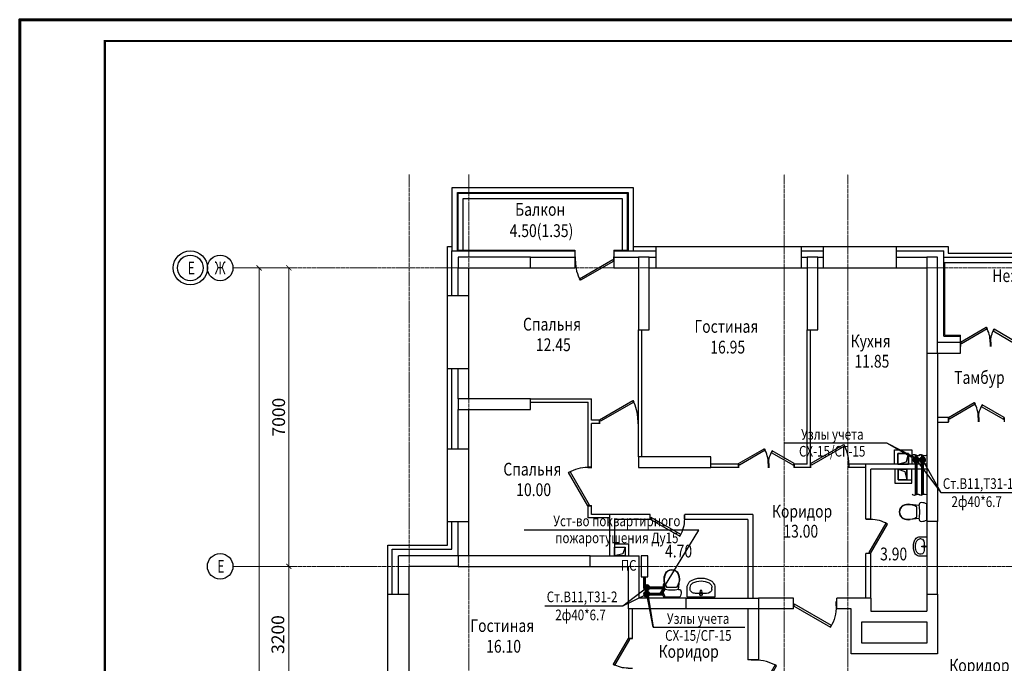
# Model space of a CAD drawing. Units: metres. Extents: x -389808 to 802673, y -114318 to 170939.
# Drawn here: x -302465 to -302233, y -112453 to -112302 of the extents above; entities that cross this region are included whole.
import ezdxf
from ezdxf.enums import TextEntityAlignment as Align

# ---------------------------------------------------------------- set-up
doc = ezdxf.new("R2010")
doc.units = ezdxf.units.M
doc.header["$PDMODE"] = 65
doc.linetypes.add('______5', pattern=[1.1, 0.8, -0.1, 0.1, -0.1])
for name, color, linetype, lineweight in [('ws_B1', 150, 'Continuous', 60), ('ws_T3', 30, 'Continuous', 60), ('Оси', 40, '______5', 18), ('Размеры', 8, 'Continuous', 9), ('Рамка', 7, 'Continuous', 60), ('текст', 7, 'Continuous', 30)]:
    doc.layers.add(name, color=color, linetype=linetype, lineweight=lineweight)
for name, color, linetype in [('ws_sign_B', 141, 'Continuous'), ('вентиляция', 180, 'Continuous'), ('витражи', 1, 'Continuous'), ('Двери', 32, 'Continuous'), ('Ограждение', 7, 'Continuous'), ('оси АБВ', 8, 'Continuous'), ('Отв.', 3, 'Continuous'), ('ПеремНаим', 7, 'Continuous'), ('Пилоны', 1, 'Continuous'), ('Сантех', 7, 'Continuous'), ('СТЕНЫ наружные', 7, 'Continuous'), ('СТЕНЫ перегородки', 7, 'Continuous')]:
    doc.layers.add(name, color=color, linetype=linetype)
doc.styles.add('3', font='pstudio.shx', dxfattribs={"width": 0.7, "height": 3})
doc.styles.add('ГОСТ-Н', font='gost.shx', dxfattribs={"width": 0.8, "oblique": 15, "height": 250})
doc.dimstyles.new('100 (3)', dxfattribs={"dimtxt": 3, "dimasz": 1.2, "dimexe": 1.25, "dimexo": 1, "dimgap": 0.5, "dimtad": 1, "dimdec": 0, "dimlfac": 100, "dimtxsty": '3', "dimblk": 'ARCHTICK', "dimcen": 2.5, "dimadec": 0, "dimazin": 0, "dimtfac": 1, "dimtdec": 0, "dimtmove": 0, "dimatfit": 3, "dimfxl": 1, "dimarcsym": 0})

# ---------------------------------------------------------------- blocks, each defined once
blk = doc.blocks.new('_ArchTick')
at = {"color": 0, "linetype": 'ByBlock', "const_width": 0.15}
blk.add_lwpolyline([(-0.5, -0.5), (0.5, 0.5)], dxfattribs=at)
blk = doc.blocks.new('*D2264')
at = {"layer": 'Defpoints', "color": 0, "transparency": 16777216}
for p in [(-41.38, 188), (-28.26, 188), (-41.38, 156)]:
    blk.add_point(p, dxfattribs=at)
at = {"layer": 'Размеры', "color": 0, "lineweight": -2, "transparency": 16777216}
for p, q in [((-40.38, 188), (-27.01, 188)), ((-28.26, 156), (-28.26, 188)), ((-40.38, 156), (-27.01, 156))]:
    blk.add_line(p, q, dxfattribs=at)
at = {"layer": 'Размеры', "color": 0, "lineweight": -2, "transparency": 16777216, "xscale": 1.199999999999999, "yscale": 1.199999999999999, "zscale": 1.199999999999999}
for p, rotation in [((-28.26, 188), 90), ((-28.26, 156), 270)]:
    blk.add_blockref('_ArchTick', p, dxfattribs=dict(at, rotation=rotation))
at = {"layer": 'Размеры', "color": 0, "transparency": 16777216, "insert": (-30.44, 172), "char_height": 3, "attachment_point": 5, "rotation": 90, "style": '3'}
blk.add_mtext('3200', dxfattribs=at)
blk = doc.blocks.new('*D2265')
at = {"layer": 'Defpoints', "color": 0, "transparency": 16777216}
for p in [(-41.38, 258), (-28.26, 258), (-41.38, 188)]:
    blk.add_point(p, dxfattribs=at)
at = {"layer": 'Размеры', "color": 0, "lineweight": -2, "transparency": 16777216}
for p, q in [((-40.38, 258), (-27.01, 258)), ((-28.26, 188), (-28.26, 258)), ((-40.38, 188), (-27.01, 188))]:
    blk.add_line(p, q, dxfattribs=at)
at = {"layer": 'Размеры', "color": 0, "lineweight": -2, "transparency": 16777216, "xscale": 1.199999999999999, "yscale": 1.199999999999999, "zscale": 1.199999999999999}
for p, rotation in [((-28.26, 258), 90), ((-28.26, 188), 270)]:
    blk.add_blockref('_ArchTick', p, dxfattribs=dict(at, rotation=rotation))
at = {"layer": 'Размеры', "color": 0, "transparency": 16777216, "insert": (-30.26, 223), "char_height": 3, "attachment_point": 5, "rotation": 90, "style": '3'}
blk.add_mtext('7000', dxfattribs=at)
blk = doc.blocks.new('*D2273')
at = {"layer": 'Defpoints', "color": 0, "transparency": 16777216}
for p in [(-41.38, 258), (-41.38, 0), (-35.24, 0)]:
    blk.add_point(p, dxfattribs=at)
at = {"layer": 'Размеры', "color": 0, "lineweight": -2, "transparency": 16777216}
for p, q in [((-40.38, 258), (-33.99, 258)), ((-35.24, 258), (-35.24, 0)), ((-40.38, 0), (-33.99, 0))]:
    blk.add_line(p, q, dxfattribs=at)
at = {"layer": 'Размеры', "color": 0, "lineweight": -2, "transparency": 16777216, "xscale": 1.199999999999999, "yscale": 1.199999999999999, "zscale": 1.199999999999999}
for p, rotation in [((-35.24, 258), 90), ((-35.24, 0), 270)]:
    blk.add_blockref('_ArchTick', p, dxfattribs=dict(at, rotation=rotation))
at = {"layer": 'Размеры', "color": 0, "transparency": 16777216, "insert": (-37.42, 122.59), "char_height": 3, "attachment_point": 5, "rotation": 90, "style": '3'}
blk.add_mtext('25800', dxfattribs=at)
blk = doc.blocks.new('*U2248')
at = {"layer": 'Двери'}
for p, q in [((-900, 0), (-900, 100)), ((0, 0), (0, 100))]:
    blk.add_line(p, q, dxfattribs=at)
blk.add_lwpolyline([(0, 0), (-779, -450), (-801, -412), (-22, 38)], close=True, dxfattribs=at)
blk.add_arc((0, 0), 900, 180, 210, dxfattribs=at)
blk = doc.blocks.new('*U2245')
at = {"layer": 'Двери'}
for p, q in [((0, 0), (0, -100)), ((900, 0), (900, -100))]:
    blk.add_line(p, q, dxfattribs=at)
blk.add_lwpolyline([(0, 0), (779, 450), (801, 412), (22, -38)], close=True, dxfattribs=at)
blk.add_arc((0, 0), 900, 0, 30, dxfattribs=at)
blk = doc.blocks.new('*U2240')
at = {"layer": 'Двери'}
for p, q in [((0, 0), (0, -100)), ((600, 0), (600, -100))]:
    blk.add_line(p, q, dxfattribs=at)
blk.add_lwpolyline([(0, 0), (520, 300), (541, 262), (22, -38)], close=True, dxfattribs=at)
blk.add_arc((0, 0), 600, 0, 30, dxfattribs=at)
blk = doc.blocks.new('*U2287')
at = {"layer": 'Двери'}
for p, q in [((0, 0), (0, -100)), ((700, 0), (700, -100))]:
    blk.add_line(p, q, dxfattribs=at)
blk.add_lwpolyline([(0, 0), (606, 350), (628, 312), (22, -38)], close=True, dxfattribs=at)
blk.add_arc((0, 0), 700, 0, 30, dxfattribs=at)
blk = doc.blocks.new('*U2251')
at = {"layer": 'Двери'}
for p, q in [((0, 0), (0, -100)), ((900, 0), (900, -100))]:
    blk.add_line(p, q, dxfattribs=at)
blk.add_lwpolyline([(0, 0), (779, 450), (801, 412), (22, -38)], close=True, dxfattribs=at)
blk.add_arc((0, 0), 900, 0, 30, dxfattribs=at)
blk = doc.blocks.new('*U2237')
at = {"layer": 'Двери'}
for p, q in [((-800, 0), (-800, 100)), ((0, 0), (0, 100))]:
    blk.add_line(p, q, dxfattribs=at)
blk.add_lwpolyline([(0, 0), (-693, -400), (-715, -362), (-22, 38)], close=True, dxfattribs=at)
blk.add_arc((0, 0), 800, 180, 210, dxfattribs=at)
blk = doc.blocks.new('*U2246')
at = {"layer": 'Двери'}
for p, q in [((0, 0), (0, 100)), ((800, 0), (800, 100))]:
    blk.add_line(p, q, dxfattribs=at)
blk.add_lwpolyline([(0, 0), (693, -400), (715, -362), (22, 38)], close=True, dxfattribs=at)
blk.add_arc((0, 0), 800, 330, 0, dxfattribs=at)
blk = doc.blocks.new('*U2247')
at = {"layer": 'Двери'}
for p, q in [((-1000, 0), (-1000, 100)), ((0, 0), (0, 100))]:
    blk.add_line(p, q, dxfattribs=at)
blk.add_lwpolyline([(0, 0), (-866, -500), (-888, -462), (-22, 38)], close=True, dxfattribs=at)
blk.add_arc((0, 0), 1000, 180, 210, dxfattribs=at)
blk = doc.blocks.new('*U2230')
at = {"layer": 'Двери'}
for p, q in [((0, 0), (0, -100)), ((700, 0), (700, -100))]:
    blk.add_line(p, q, dxfattribs=at)
blk.add_lwpolyline([(0, 0), (606, 350), (628, 312), (22, -38)], close=True, dxfattribs=at)
blk.add_arc((0, 0), 700, 0, 30, dxfattribs=at)
blk = doc.blocks.new('Умывальник 01 15_4')
at = {"layer": 'Сантех', "linetype": 'Continuous'}
for p, q in [((-325, 0), (-325, -229)), ((325, 0), (-325, 0)), ((325, -229), (325, 0)), ((-325, -229), (-322, -263)), ((-254, -183), (-254, -229)), ((129, -92), (-129, -92)), ((-25, -57), (-21, -99)), ((-18, -109), (-11, -162)), ((-14, -97), (-14, -82)), ((-14, -82), (14, -82)), ((11, -162), (18, -109)), ((14, -82), (14, -97)), ((21, -99), (25, -57)), ((254, -183), (254, -229)), ((322, -263), (325, -229)), ((-322, -263), (-313, -295)), ((-313, -295), (-297, -326)), ((-297, -326), (-277, -353)), ((-277, -353), (-251, -377)), ((-251, -377), (-222, -396)), ((-222, -396), (-152, -426)), ((-152, -426), (-77, -444)), ((-77, -444), (0, -450)), ((0, -450), (77, -444)), ((77, -444), (152, -426)), ((152, -426), (222, -396)), ((222, -396), (251, -377)), ((251, -377), (277, -353)), ((277, -353), (297, -326)), ((297, -326), (313, -295)), ((313, -295), (322, -263))]:
    blk.add_line(p, q, dxfattribs=at)
for centre, radius, start, end in [((0, -57), 25, 0, 180), ((0, -97), 21.1, 185.1696, 212.771), ((0, -97), 21.1, 212.771, 327.229), ((0, -97), 13.6, 180, 0), ((0, -160), 11.2, 187.1389, 352.8611), ((0, -97), 21.1, 327.229, 354.8304)]:
    blk.add_arc(centre, radius, start, end, dxfattribs=at)
for centre, major_axis, ratio, start_param, end_param in [((-129, -183), (126, 0), 0.723365, 1.570796, 3.141593), ((-129, -229), (126, 0), 0.965035, 3.141593, 4.215414), ((129, -183), (126, 0), 0.723365, 0, 1.570796), ((129, -229), (126, 0), 0.965035, 5.209364, 6.283185), ((0, 0), (396, 0), 0.965035, 4.215414, 5.209364)]:
    blk.add_ellipse(centre, major_axis=major_axis, ratio=ratio, start_param=start_param, end_param=end_param, dxfattribs=at)
blk = doc.blocks.new('ertert')
at = {"layer": 'Сантех', "linetype": 'Continuous'}
for p, q in [((-1.81, 1.56), (-3.93, 1.79)), ((-2.31, -1.13), (-2.31, 1.13)), ((0, -1.89), (0, 1.89)), ((-1.81, -1.56), (-3.93, -1.79))]:
    blk.add_line(p, q, dxfattribs=at)
for centre, major_axis, start_param, end_param in [((-4.84, 0), (0, 1.67), 0.460323, 2.681266), ((-4.84, 0), (0, 1.59), 0.460398, 2.681215), ((-4.25, -1.19), (0, 3), -0.106755, 0.46035), ((-4.18, -1.56), (0, 3.28), -0.611623, 0.42847), ((-1.3, 1.67), (0, 0.531), 0.000036, 1.771191), ((-9.48, 0), (0, 7.85), 4.511968, 4.912814), ((-1.3, -0.67), (0, 2.87), -0.469466, 0.000008), ((-4.25, 1.19), (0, 3), 2.681243, 3.248348), ((-4.18, 1.56), (0, 3.28), 2.713123, 3.753215), ((-1.3, -1.67), (0, 0.531), 1.370401, 3.141557), ((-1.3, 0.67), (0, 2.87), 3.141584, 3.611059)]:
    blk.add_ellipse(centre, major_axis=major_axis, ratio=0.9963, start_param=start_param, end_param=end_param, dxfattribs=at)
blk = doc.blocks.new('*U2238')
at = {"layer": 'Двери'}
for p, q in [((0, 0), (0, 100)), ((1000, 0), (1000, 100))]:
    blk.add_line(p, q, dxfattribs=at)
blk.add_lwpolyline([(0, 0), (866, -500), (888, -462), (22, 38)], close=True, dxfattribs=at)
blk.add_arc((0, 0), 1000, 330, 0, dxfattribs=at)
blk = doc.blocks.new('rt5464')
at = {"layer": 'Пилоны', "color": 5, "lineweight": 30}
for points in [[(28.5, 258), (28.5, 260.5), (11.5, 260.5), (11.5, 258)], [(53.8, 243.5), (56.3, 243.5), (56.3, 260.5), (53.8, 260.5)], [(93.4, 243.5), (95.9, 243.5), (95.9, 260.5), (93.4, 260.5)], [(124, 260.5), (121.5, 260.5), (121.5, 238), (124, 238)], [(28.5, 224.8), (28.5, 227.3), (11.5, 227.3), (11.5, 224.8)], [(70.8, 211.2), (70.8, 213.7), (53.8, 213.7), (53.8, 211.2)], [(121.5, 181.5), (124, 181.5), (124, 198.5), (121.5, 198.5)], [(42.5, 188), (42.5, 190.5), (11.5, 190.5), (11.5, 188)], [(82, 180.5), (82, 178), (65, 178), (65, 180.5)]]:
    blk.add_lwpolyline(points, close=True, dxfattribs=at)
blk = doc.blocks.new('*U2249')
at = {"layer": 'Двери'}
for p, q in [((0, 0), (0, -100)), ((600, 0), (600, -100))]:
    blk.add_line(p, q, dxfattribs=at)
blk.add_lwpolyline([(0, 0), (520, 300), (541, 262), (22, -38)], close=True, dxfattribs=at)
blk.add_arc((0, 0), 600, 0, 30, dxfattribs=at)
blk = doc.blocks.new('*U2250')
at = {"layer": 'Двери'}
for p, q in [((0, 0), (0, -100)), ((700, 0), (700, -100))]:
    blk.add_line(p, q, dxfattribs=at)
blk.add_lwpolyline([(0, 0), (606, 350), (628, 312), (22, -38)], close=True, dxfattribs=at)
blk.add_arc((0, 0), 700, 0, 30, dxfattribs=at)
blk = doc.blocks.new('вап3й')
at = {"layer": 'Оси'}
for p, q in [((0, 279.927), (0, -50.992)), ((14, 279.927), (14, -50.992)), ((88, -50.992), (88, 279.927)), ((103, -50.992), (103, 279.927)), ((-41.384, 258), (291.28, 258)), ((-41.384, 188), (291.28, 188))]:
    blk.add_line(p, q, dxfattribs=at)
at = {"layer": 'оси АБВ'}
for centre, radius in [((-51.384, 258), 4), ((-51.384, 258), 3), ((-44.384, 258), 3), ((-44.384, 188), 3)]:
    blk.add_circle(centre, radius, dxfattribs=at)
at = {"layer": 'оси АБВ', "style": '3', "width": 0.7}
for s, p in [('Е', (-51.152, 258)), ('Ж', (-44.384, 258)), ('Е', (-44.211, 188))]:
    blk.add_text(s, height=3, dxfattribs=at).set_placement(p, align=Align.MIDDLE_CENTER)
at = {"layer": 'Размеры'}
for base, p1, p2, picture, middle in [((-28.262, 258), (-41.384, 188), (-41.384, 258), '*D2265', (-30.262, 223)), ((-28.262, 188), (-41.384, 156), (-41.384, 188), '*D2264', (-30.441, 172))]:
    dim = blk.add_linear_dim(base=base, p1=p1, p2=p2, angle=270, dimstyle='100 (3)', override={"dimtmove": 1}, dxfattribs=at)
    dim.commit()
    dim.dimension.update_dxf_attribs({"geometry": picture, "text_midpoint": middle})
dim = blk.add_linear_dim(base=(-35.239, 0), p1=(-41.384, 258), p2=(-41.384, 0), angle=90, dimstyle='100 (3)', override={"dimtmove": 1}, dxfattribs=at)
dim.commit()
dim.dimension.update_dxf_attribs({"geometry": '*D2273', "text_midpoint": (-35.239, 122.592), "dimtype": 128})

msp = doc.modelspace()

# ---------------------------------------------------------------- linework, layer by layer
at = {"layer": 'ws_B1'}
for p, q in [((-302252.608, -112409.407), (-302252.608, -112404.39)), ((-302252.608, -112409.407), (-302252.608, -112413.702)), ((-302317.358, -112436.957), (-302313.335, -112436.957))]:
    msp.add_line(p, q, dxfattribs=at)
for centre in [(-302252.608, -112405.49), (-302317.358, -112436.957)]:
    msp.add_circle(centre, 0.5, dxfattribs=at)
at = {"layer": 'ws_sign_B'}
for p, q in [((-302260.93, -112401.522), (-302285.108, -112401.522)), ((-302260.93, -112401.522), (-302254.108, -112405.49)), ((-302260.93, -112401.522), (-302252.361, -112405.925)), ((-302254.108, -112405.49), (-302248.276, -112413.125)), ((-302252.608, -112405.49), (-302248.276, -112413.125)), ((-302248.276, -112413.125), (-302231.278, -112413.125)), ((-302305.088, -112421.998), (-302346.106, -112421.998)), ((-302314.273, -112436.957), (-302305.088, -112421.998)), ((-302322.998, -112439.692), (-302317.358, -112435.402)), ((-302317.358, -112435.457), (-302315.834, -112444.733)), ((-302322.998, -112439.692), (-302317.358, -112436.957)), ((-302315.834, -112444.733), (-302317.358, -112436.957)), ((-302341.272, -112439.692), (-302322.998, -112439.692)), ((-302315.834, -112444.733), (-302294.332, -112444.733))]:
    msp.add_line(p, q, dxfattribs=at)
msp.add_lwpolyline([(-302317.094, -112432.929), (-302317.094, -112428.003), (-302318.622, -112428.003), (-302318.622, -112432.929)], close=True, dxfattribs=at)
for points in [[(-302253.124, -112404.407), (-302253.776, -112404.526), (-302254.486, -112404.259), (-302255.049, -112404.511)], [(-302251.624, -112404.407), (-302252.276, -112404.526), (-302252.986, -112404.259), (-302253.549, -112404.511)], [(-302253.124, -112413.685), (-302253.776, -112413.567), (-302254.486, -112413.833), (-302255.049, -112413.582)], [(-302251.624, -112413.685), (-302252.276, -112413.567), (-302252.986, -112413.833), (-302253.549, -112413.582)], [(-302313.352, -112434.473), (-302313.47, -112435.125), (-302313.203, -112435.835), (-302313.455, -112436.398)], [(-302313.352, -112435.973), (-302313.47, -112436.625), (-302313.203, -112437.335), (-302313.455, -112437.898)]]:
    msp.add_spline(points, degree=3, dxfattribs=at)
at = {"layer": 'ws_T3'}
for p, q in [((-302254.108, -112409.407), (-302254.108, -112404.39)), ((-302254.108, -112409.407), (-302254.108, -112413.702)), ((-302317.858, -112432.929), (-302317.858, -112435.457)), ((-302317.358, -112435.457), (-302313.335, -112435.457))]:
    msp.add_line(p, q, dxfattribs=at)
for centre in [(-302254.108, -112405.49), (-302317.358, -112435.457)]:
    msp.add_circle(centre, 0.5, dxfattribs=at)
at = {"layer": 'вентиляция'}
for p, q in [((-302256.308, -112410.157), (-302256.308, -112407.657)), ((-302255.108, -112410.957), (-302255.108, -112407.657))]:
    msp.add_line(p, q, dxfattribs=at)
for points in [[(-302259.208, -112406.457), (-302259.208, -112403.157), (-302255.108, -112403.157), (-302255.108, -112406.457)], [(-302258.408, -112406.457), (-302258.408, -112403.957), (-302255.908, -112403.957), (-302255.908, -112406.457)], [(-302259.108, -112407.657), (-302259.108, -112410.957), (-302255.108, -112410.957)], [(-302258.308, -112407.657), (-302258.308, -112410.157), (-302255.108, -112410.157)], [(-302324.908, -112425.157), (-302321.608, -112425.157), (-302321.608, -112427.957)], [(-302324.908, -112425.957), (-302322.408, -112425.957), (-302322.408, -112427.957)]]:
    msp.add_lwpolyline(points, dxfattribs=at)
at = {"layer": 'витражи'}
for points in [[(-302363.008, -112356.457), (-302363.008, -112341.557), (-302320.508, -112341.557), (-302320.508, -112356.457)], [(-302361.808, -112356.457), (-302361.808, -112342.757), (-302321.708, -112342.757), (-302321.708, -112356.457)]]:
    msp.add_lwpolyline(points, dxfattribs=at)
at = {"layer": 'Ограждение', "ltscale": 0.1}
msp.add_lwpolyline([(-302360.408, -112356.257), (-302360.408, -112344.157), (-302323.108, -112344.157), (-302323.108, -112356.257)], dxfattribs=at)
at = {"layer": 'Отв.'}
for points in [[(-302258.408, -112406.457), (-302255.908, -112406.457), (-302255.908, -112403.957), (-302258.408, -112403.957), (-302258.408, -112406.457), (-302256.342, -112405.933), (-302255.908, -112403.957)], [(-302258.308, -112407.657), (-302256.308, -112407.657), (-302256.308, -112410.157), (-302258.308, -112410.157), (-302258.308, -112407.657), (-302256.742, -112408.18), (-302256.308, -112410.157)], [(-302322.408, -112425.957), (-302322.408, -112427.957), (-302324.908, -112427.957), (-302324.908, -112425.957), (-302322.408, -112425.957), (-302322.931, -112427.523), (-302324.908, -112427.957)]]:
    msp.add_lwpolyline(points, dxfattribs=at)
at = {"layer": 'Рамка'}
msp.add_lwpolyline([(-302464.55, -112722.229), (-302464.55, -112302.229), (-301870.55, -112302.229), (-301870.55, -112722.229)], close=True, dxfattribs=at)
at = {"layer": 'Рамка', "const_width": 0.5}
msp.add_lwpolyline([(-302444.55, -112717.229), (-302444.55, -112307.229), (-301875.55, -112307.229), (-301875.55, -112717.229)], close=True, dxfattribs=at)
at = {"layer": 'СТЕНЫ наружные'}
for p, q in [((-302361.808, -112356.257), (-302334.208, -112356.257)), ((-302334.208, -112356.257), (-302334.208, -112360.457)), ((-302325.108, -112356.257), (-302321.708, -112356.257)), ((-302325.108, -112356.257), (-302325.108, -112360.457)), ((-302320.508, -112355.457), (-302247.708, -112355.457)), ((-302315.108, -112360.457), (-302315.108, -112355.457)), ((-302281.008, -112360.457), (-302281.008, -112355.457)), ((-302275.908, -112355.457), (-302275.908, -112360.457)), ((-302258.808, -112355.457), (-302258.808, -112360.457)), ((-302247.708, -112355.457), (-302246.608, -112355.457)), ((-302247.708, -112356.457), (-302247.608, -112356.457)), ((-302247.608, -112376.457), (-302247.608, -112356.457)), ((-302246.608, -112355.457), (-302246.608, -112356.957)), ((-302246.608, -112356.957), (-302202.608, -112356.957)), ((-302247.608, -112357.957), (-302201.608, -112357.957)), ((-302247.608, -112359.157), (-302201.608, -112359.157)), ((-302247.408, -112376.257), (-302247.408, -112359.157)), ((-302364.108, -112366.957), (-302359.108, -112366.957)), ((-302243.708, -112377.957), (-302249.108, -112377.957)), ((-302243.708, -112380.457), (-302243.708, -112376.257)), ((-302251.608, -112380.457), (-302251.608, -112419.957)), ((-302249.108, -112380.457), (-302249.108, -112419.957)), ((-302249.108, -112380.457), (-302243.708, -112380.457)), ((-302364.108, -112384.057), (-302359.108, -112384.057)), ((-302249.108, -112395.457), (-302246.508, -112395.457)), ((-302249.108, -112396.657), (-302246.508, -112396.657)), ((-302246.508, -112396.657), (-302246.508, -112395.457)), ((-302364.108, -112402.857), (-302359.108, -112402.857)), ((-302265.908, -112419.357), (-302265.908, -112406.457)), ((-302251.608, -112406.457), (-302265.908, -112406.457)), ((-302264.708, -112419.357), (-302264.708, -112407.657)), ((-302251.608, -112407.657), (-302264.708, -112407.657)), ((-302364.108, -112419.957), (-302359.108, -112419.957)), ((-302316.508, -112418.257), (-302326.108, -112418.257)), ((-302326.108, -112418.257), (-302326.108, -112427.957)), ((-302316.508, -112419.457), (-302324.908, -112419.457)), ((-302324.908, -112419.457), (-302324.908, -112427.957)), ((-302316.508, -112419.457), (-302316.508, -112418.257)), ((-302292.408, -112418.257), (-302308.408, -112418.257)), ((-302308.408, -112419.457), (-302308.408, -112418.257)), ((-302293.608, -112419.457), (-302308.408, -112419.457)), ((-302293.608, -112419.457), (-302293.608, -112437.957)), ((-302292.408, -112418.257), (-302292.408, -112437.957)), ((-302264.708, -112419.357), (-302265.908, -112419.357)), ((-302361.608, -112427.957), (-302375.608, -112427.957)), ((-302330.608, -112427.957), (-302319.108, -112427.957)), ((-302319.108, -112437.957), (-302319.108, -112427.957)), ((-302265.908, -112437.957), (-302265.908, -112427.457)), ((-302264.708, -112427.457), (-302265.908, -112427.457)), ((-302264.708, -112437.957), (-302264.708, -112427.457)), ((-302361.608, -112430.457), (-302373.108, -112430.457)), ((-302330.608, -112430.457), (-302321.608, -112430.457)), ((-302321.608, -112440.457), (-302321.608, -112430.457)), ((-302378.108, -112436.957), (-302373.108, -112436.957)), ((-302308.108, -112437.957), (-302319.108, -112437.957)), ((-302282.858, -112437.957), (-302291.108, -112437.957)), ((-302282.858, -112440.457), (-302282.858, -112437.957)), ((-302264.708, -112437.957), (-302272.758, -112437.957)), ((-302272.758, -112440.457), (-302272.758, -112437.957)), ((-302264.708, -112437.957), (-302264.708, -112440.957)), ((-302251.608, -112436.957), (-302251.608, -112440.957)), ((-302249.108, -112436.957), (-302249.108, -112450.957)), ((-302308.108, -112440.457), (-302321.608, -112440.457)), ((-302293.608, -112440.457), (-302293.608, -112452.357)), ((-302291.108, -112440.457), (-302291.108, -112452.357)), ((-302282.858, -112440.457), (-302291.108, -112440.457)), ((-302269.358, -112440.457), (-302272.758, -112440.457)), ((-302269.358, -112450.957), (-302269.358, -112440.457)), ((-302264.708, -112440.957), (-302251.608, -112440.957)), ((-302266.858, -112448.457), (-302266.858, -112443.457)), ((-302266.858, -112443.457), (-302251.608, -112443.457)), ((-302251.608, -112443.457), (-302251.608, -112448.457)), ((-302251.608, -112448.457), (-302266.858, -112448.457)), ((-302291.108, -112452.357), (-302293.608, -112452.357)), ((-302249.108, -112450.957), (-302269.358, -112450.957))]:
    msp.add_line(p, q, dxfattribs=at)
for points in [[(-302361.608, -112356.257), (-302361.608, -112342.957), (-302321.908, -112342.957), (-302321.908, -112356.257)], [(-302377.008, -112467.457), (-302378.108, -112467.457), (-302378.108, -112425.457), (-302364.108, -112425.457), (-302364.108, -112355.457), (-302363.008, -112355.457)], [(-302363.108, -112366.957), (-302363.108, -112356.457), (-302334.208, -112356.457)], [(-302325.108, -112356.457), (-302315.108, -112356.457)], [(-302281.008, -112356.457), (-302275.908, -112356.457)], [(-302258.808, -112356.457), (-302247.708, -112356.457)], [(-302344.608, -112357.957), (-302334.208, -112357.957)], [(-302325.108, -112357.957), (-302319.308, -112357.957)], [(-302316.808, -112357.957), (-302315.108, -112357.957)], [(-302281.008, -112357.957), (-302279.708, -112357.957)], [(-302277.208, -112357.957), (-302275.908, -112357.957)], [(-302277.208, -112357.957), (-302275.908, -112357.957)], [(-302258.808, -112357.957), (-302251.608, -112357.957)], [(-302361.608, -112366.957), (-302361.608, -112360.457)], [(-302359.108, -112391.157), (-302359.108, -112360.457)], [(-302344.608, -112360.457), (-302334.208, -112360.457)], [(-302325.108, -112360.457), (-302319.308, -112360.457)], [(-302316.808, -112360.457), (-302279.708, -112360.457)], [(-302277.208, -112360.457), (-302251.608, -112360.457)], [(-302277.208, -112360.457), (-302251.608, -112360.457)], [(-302247.608, -112376.457), (-302243.708, -112376.457)], [(-302247.408, -112376.257), (-302243.708, -112376.257)], [(-302363.108, -112402.857), (-302363.108, -112384.057)], [(-302361.608, -112391.157), (-302361.608, -112384.057)], [(-302361.608, -112402.857), (-302361.608, -112393.657)], [(-302359.108, -112427.957), (-302359.108, -112393.657)], [(-302377.108, -112436.957), (-302377.108, -112426.457), (-302363.108, -112426.457), (-302363.108, -112419.957)], [(-302361.608, -112427.957), (-302361.608, -112419.957)], [(-302375.608, -112436.957), (-302375.608, -112427.957)], [(-302373.108, -112462.457), (-302373.108, -112430.457)]]:
    msp.add_lwpolyline(points, dxfattribs=at)
at = {"layer": 'СТЕНЫ перегородки'}
for p, q in [((-302319.308, -112404.757), (-302319.308, -112374.957)), ((-302318.508, -112404.757), (-302318.508, -112374.957)), ((-302279.708, -112406.457), (-302279.708, -112374.957)), ((-302278.908, -112407.257), (-302278.908, -112374.957)), ((-302344.608, -112391.157), (-302330.308, -112391.157)), ((-302344.608, -112391.957), (-302331.108, -112391.957)), ((-302331.108, -112407.157), (-302331.108, -112391.957)), ((-302330.308, -112396.157), (-302330.308, -112391.157)), ((-302328.408, -112396.157), (-302330.308, -112396.157)), ((-302330.308, -112407.157), (-302330.308, -112396.957)), ((-302328.408, -112396.957), (-302330.308, -112396.957)), ((-302328.408, -112396.957), (-302328.408, -112396.157)), ((-302330.308, -112407.157), (-302331.108, -112407.157)), ((-302295.808, -112406.457), (-302302.308, -112406.457)), ((-302295.808, -112407.257), (-302302.308, -112407.257)), ((-302295.808, -112407.257), (-302295.808, -112406.457)), ((-302279.708, -112406.457), (-302282.708, -112406.457)), ((-302282.708, -112407.257), (-302282.708, -112406.457)), ((-302278.908, -112407.257), (-302282.708, -112407.257)), ((-302269.808, -112407.257), (-302269.808, -112406.457)), ((-302265.908, -112406.457), (-302269.808, -112406.457)), ((-302265.908, -112407.257), (-302269.808, -112407.257)), ((-302331.108, -112419.057), (-302331.108, -112416.257)), ((-302330.308, -112416.257), (-302331.108, -112416.257)), ((-302330.308, -112418.257), (-302330.308, -112416.257)), ((-302326.108, -112419.057), (-302331.108, -112419.057)), ((-302326.108, -112418.257), (-302330.308, -112418.257)), ((-302321.608, -112440.457), (-302321.608, -112447.357)), ((-302320.808, -112440.457), (-302320.808, -112447.357)), ((-302320.808, -112447.357), (-302321.608, -112447.357))]:
    msp.add_line(p, q, dxfattribs=at)

# ---------------------------------------------------------------- block references
at = {"layer": 'Двери', "yscale": 0.01, "zscale": 0.01}
for name, p, xscale in [('*U2248', (-302325.108, -112358.857), 0.01), ('*U2250', (-302243.708, -112377.857), 0.01), ('*U2249', (-302230.608, -112377.857), -0.01), ('*U2251', (-302328.408, -112396.057), 0.01), ('*U2287', (-302246.508, -112395.557), 0.01), ('*U2240', (-302233.408, -112395.557), -0.01), ('*U2287', (-302295.808, -112406.357), 0.01), ('*U2240', (-302282.708, -112406.357), -0.01), ('*U2245', (-302278.908, -112406.357), 0.01), ('*U2237', (-302316.508, -112419.357), -0.01), ('*U2247', (-302282.858, -112439.707), -0.01)]:
    msp.add_blockref(name, p, dxfattribs=dict(at, xscale=xscale))
at = {"layer": 'Двери', "yscale": 0.01, "zscale": 0.01, "rotation": 90}
for name, p, xscale in [('*U2245', (-302331.208, -112416.257), 0.01), ('*U2246', (-302264.808, -112427.457), 0.01), ('*U2230', (-302321.708, -112447.357), -0.01), ('*U2238', (-302291.858, -112462.457), 0.01)]:
    msp.add_blockref(name, p, dxfattribs=dict(at, xscale=xscale))
at = {"layer": 'Пилоны'}
msp.add_blockref('rt5464', (-302373.108, -112618.457), dxfattribs=at)
at = {"layer": 'Размеры'}
msp.add_blockref('вап3й', (-302373.108, -112618.457), dxfattribs=at)
at = {"layer": 'Сантех'}
msp.add_blockref('ertert', (-302251.608, -112417.707), dxfattribs=at)
for p, xscale, yscale, zscale, rotation in [((-302251.608, -112425.804), -0.006999999999999999, 0.006999999999999999, 7, 270), ((-302304.608, -112437.707), -0.01, 0.01, 10, 180)]:
    msp.add_blockref('Умывальник 01 15_4', p, dxfattribs=dict(at, xscale=xscale, yscale=yscale, zscale=zscale, rotation=rotation))
at = {"layer": 'Сантех', "xscale": -1, "rotation": 90}
msp.add_blockref('ertert', (-302311.464, -112437.707), dxfattribs=at)

# ---------------------------------------------------------------- texts
at = {"layer": 'ws_sign_B', "style": 'ГОСТ-Н', "oblique": 10, "width": 0.8}
for s, p in [('Узлы учета', (-302273.769, -112400.732)), ('СХ-15/СГ-15', (-302273.816, -112404.706)), ('Ст.В11,Т31-1', (-302239.532, -112412.291)), ('2ф40*6.7', (-302239.895, -112416.531)), ('Уст-во поквартирного', (-302324.362, -112421.045)), ('пожаротушения Ду15', (-302324.362, -112425.02)), ('ПС', (-302321.608, -112431.473)), ('Ст.В11,Т31-2', (-302332.529, -112438.858)), ('2ф40*6.7', (-302332.892, -112443.098)), ('Узлы учета', (-302305.285, -112443.943)), ('СХ-15/СГ-15', (-302305.237, -112447.917))]:
    msp.add_text(s, height=2.5, dxfattribs=at).set_placement(p, align=Align.CENTER)
at = {"layer": 'ПеремНаим', "style": '3', "width": 0.8}
msp.add_text('%%UБалкон', height=3, dxfattribs=at).set_placement((-302342.364, -112346.728), align=Align.MIDDLE_CENTER)
for s, p in [('%%UНезадымляемый', (-302222.764, -112363.766)), ('%%UСпальня', (-302339.578, -112375.155)), ('%%UГостиная', (-302298.648, -112375.67)), ('%%UКухня', (-302264.789, -112379.108)), ('%%UТамбур', (-302239.257, -112387.651)), ('%%UСпальня', (-302344.199, -112409.163)), ('%%UКоридор', (-302280.889, -112419.031)), ('%%UГостиная', (-302351.255, -112445.85)), ('%%UКоридор', (-302307.505, -112451.912)), ('%%UКоридор', (-302239.257, -112455.175))]:
    msp.add_text(s, height=3, dxfattribs=at).set_placement(p, align=Align.CENTER)
at = {"layer": 'текст', "style": '3', "width": 0.8}
msp.add_text('4.50(1.35)', height=3, dxfattribs=at).set_placement((-302342.061, -112351.713), align=Align.MIDDLE_CENTER)
for s, p in [('12.45', (-302339.276, -112379.973)), ('16.95', (-302298.345, -112380.528)), ('11.85', (-302264.486, -112383.838)), ('10.00', (-302343.896, -112413.981)), ('13.00', (-302281.192, -112423.715)), ('4.70', (-302309.869, -112428.377)), ('3.90', (-302259.389, -112429.055)), ('16.10', (-302350.952, -112450.708))]:
    msp.add_text(s, height=3, dxfattribs=at).set_placement(p, align=Align.CENTER)

doc.saveas('drawing.dxf')
